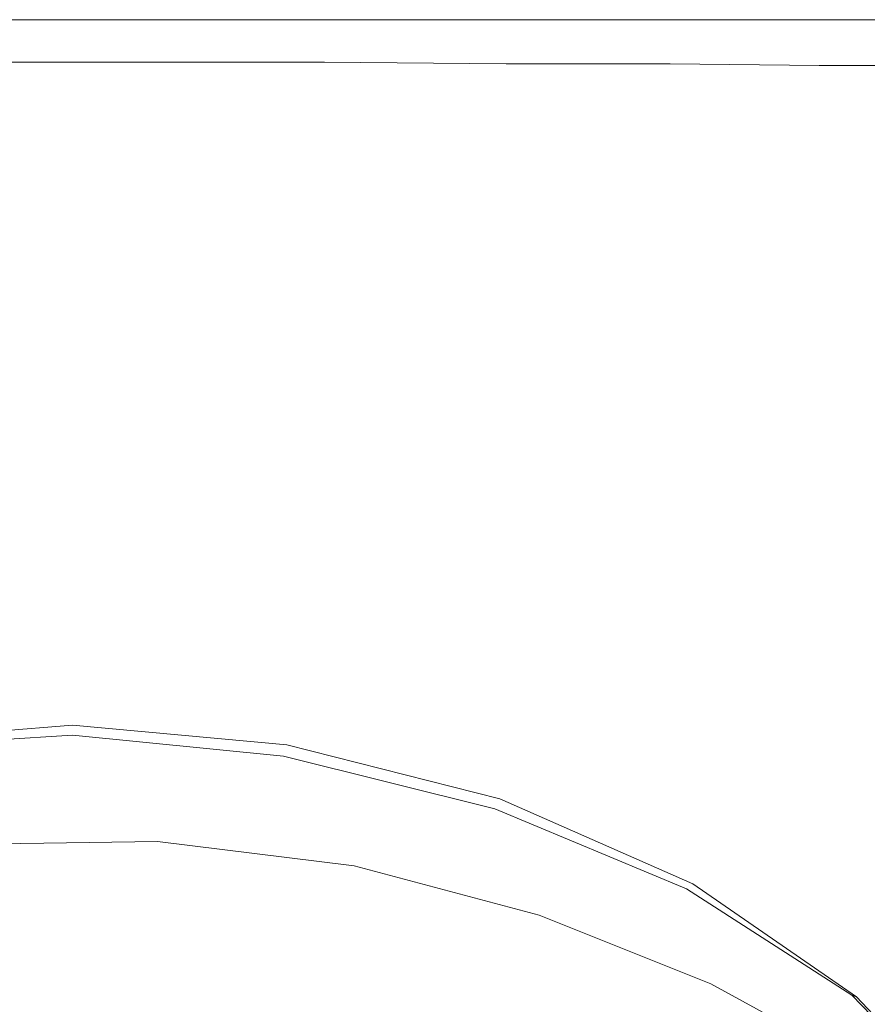
# Model space of a CAD drawing. Extents: x -895 to 895, y -400 to 400.
# Drawn here: x -50 to 2, y 340 to 400 of the extents above; entities that cross this region are included whole.
import ezdxf

# ---------------------------------------------------------------- set-up
doc = ezdxf.new("R2010")
doc.units = 0
doc.header["$LTSCALE"] = 500
doc.header["$MEASUREMENT"] = 0
doc.layers.add('CRS0', color=7, linetype='Continuous')
doc.layers.add('CRS2', color=7, linetype='Continuous')

msp = doc.modelspace()

# ---------------------------------------------------------------- linework, layer by layer
at = {"layer": 'CRS0', "lineweight": 0}
for points, invisible_edges in [([(-42.9, 400, 205.9), (-55.2, 400, 205.9), (-55.2, 399.9, 211.8), (-42.9, 400, 205.9)], 15), ([(-55.2, 399.9, 211.8), (-42.9, 399.9, 211.8), (-42.9, 400, 205.9), (-55.2, 399.9, 211.8)], 15), ([(-42.9, 400, 192.5), (-55.2, 400, 192.5), (-55.2, 400, 199.4), (-42.9, 400, 192.5)], 14), ([(-55.2, 400, 199.4), (-42.9, 400, 199.4), (-42.9, 400, 192.5), (-55.2, 400, 199.4)], 15), ([(-42.9, 400, 205.9), (-42.9, 400, 199.4), (-55.2, 400, 199.4), (-42.9, 400, 205.9)], 15), ([(-55.2, 400, 199.4), (-55.2, 400, 205.9), (-42.9, 400, 205.9), (-55.2, 400, 199.4)], 15), ([(-42.9, 400, 205.9), (-42.9, 399.9, 211.8), (-31.1, 399.9, 211.8), (-42.9, 400, 205.9)], 15), ([(-31.1, 399.9, 211.8), (-31.1, 400, 205.9), (-42.9, 400, 205.9), (-31.1, 399.9, 211.8)], 15), ([(-42.9, 400, 192.5), (-42.9, 400, 199.4), (-31.1, 400, 199.4), (-42.9, 400, 192.5)], 15), ([(-31.1, 400, 199.4), (-31.1, 400, 192.5), (-42.9, 400, 192.5), (-31.1, 400, 199.4)], 13), ([(-42.9, 400, 205.9), (-31.1, 400, 205.9), (-31.1, 400, 199.4), (-42.9, 400, 205.9)], 15), ([(-31.1, 400, 199.4), (-42.9, 400, 199.4), (-42.9, 400, 205.9), (-31.1, 400, 199.4)], 15), ([(-20.1, 400, 205.9), (-31.1, 400, 205.9), (-31.1, 399.9, 211.8), (-20.1, 400, 205.9)], 15), ([(-31.1, 399.9, 211.8), (-20.1, 399.9, 211.8), (-20.1, 400, 205.9), (-31.1, 399.9, 211.8)], 15), ([(-20.1, 400, 192.5), (-31.1, 400, 192.5), (-31.1, 400, 199.4), (-20.1, 400, 192.5)], 14), ([(-31.1, 400, 199.4), (-20.1, 400, 199.4), (-20.1, 400, 192.5), (-31.1, 400, 199.4)], 15), ([(-20.1, 400, 205.9), (-20.1, 400, 199.4), (-31.1, 400, 199.4), (-20.1, 400, 205.9)], 15), ([(-31.1, 400, 199.4), (-31.1, 400, 205.9), (-20.1, 400, 205.9), (-31.1, 400, 199.4)], 15), ([(-20.1, 400, 205.9), (-20.1, 399.9, 211.8), (-10, 399.9, 211.8), (-20.1, 400, 205.9)], 15), ([(-10, 399.9, 211.8), (-10, 400, 205.9), (-20.1, 400, 205.9), (-10, 399.9, 211.8)], 15), ([(-20.1, 400, 205.9), (-10, 400, 205.9), (-10, 400, 199.4), (-20.1, 400, 205.9)], 15), ([(-10, 400, 199.4), (-20.1, 400, 199.4), (-20.1, 400, 205.9), (-10, 400, 199.4)], 15), ([(-20.1, 400, 192.5), (-20.1, 400, 199.4), (-10, 400, 199.4), (-20.1, 400, 192.5)], 15), ([(-10, 400, 199.4), (-10, 400, 192.5), (-20.1, 400, 192.5), (-10, 400, 199.4)], 13), ([(-1, 400, 205.9), (-10, 400, 205.9), (-10, 399.9, 211.8), (-1, 400, 205.9)], 15), ([(-10, 399.9, 211.8), (-1, 399.9, 211.8), (-1, 400, 205.9), (-10, 399.9, 211.8)], 15), ([(-1, 400, 192.5), (-10, 400, 192.5), (-10, 400, 199.4), (-1, 400, 192.5)], 14), ([(-10, 400, 199.4), (-1, 400, 199.4), (-1, 400, 192.5), (-10, 400, 199.4)], 15), ([(-1, 400, 205.9), (-1, 400, 199.4), (-10, 400, 199.4), (-1, 400, 205.9)], 15), ([(-10, 400, 199.4), (-10, 400, 205.9), (-1, 400, 205.9), (-10, 400, 199.4)], 15), ([(-1, 400, 205.9), (-1, 399.9, 211.8), (6.8, 399.9, 211.8), (-1, 400, 205.9)], 15), ([(6.8, 399.9, 211.8), (6.8, 400, 205.9), (-1, 400, 205.9), (6.8, 399.9, 211.8)], 15), ([(-1, 400, 192.5), (-1, 400, 199.4), (6.8, 400, 199.4), (-1, 400, 192.5)], 15), ([(6.8, 400, 199.4), (6.8, 400, 192.5), (-1, 400, 192.5), (6.8, 400, 199.4)], 13), ([(-1, 400, 205.9), (6.8, 400, 205.9), (6.8, 400, 199.4), (-1, 400, 205.9)], 15), ([(6.8, 400, 199.4), (-1, 400, 199.4), (-1, 400, 205.9), (6.8, 400, 199.4)], 15), ([(-42.8, 399.5, 216.6), (-42.9, 399.9, 211.8), (-55.2, 399.9, 211.8), (-42.8, 399.5, 216.6)], 15), ([(-55.2, 399.9, 211.8), (-55.2, 399.5, 216.6), (-42.8, 399.5, 216.6), (-55.2, 399.9, 211.8)], 15), ([(-42.8, 399.5, 216.6), (-55.2, 399.5, 216.6), (-55.2, 398.9, 219.9), (-42.8, 399.5, 216.6)], 15), ([(-55.2, 398.9, 219.9), (-42.8, 398.9, 219.9), (-42.8, 399.5, 216.6), (-55.2, 398.9, 219.9)], 15), ([(-31.1, 399.9, 211.8), (-42.9, 399.9, 211.8), (-42.8, 399.5, 216.6), (-31.1, 399.9, 211.8)], 15), ([(-42.8, 399.5, 216.6), (-31.1, 399.5, 216.6), (-31.1, 399.9, 211.8), (-42.8, 399.5, 216.6)], 15), ([(-42.8, 399.5, 216.6), (-42.8, 398.9, 219.9), (-31.1, 398.9, 219.9), (-42.8, 399.5, 216.6)], 15), ([(-31.1, 398.9, 219.9), (-31.1, 399.5, 216.6), (-42.8, 399.5, 216.6), (-31.1, 398.9, 219.9)], 15), ([(-20, 399.5, 216.6), (-20.1, 399.9, 211.8), (-31.1, 399.9, 211.8), (-20, 399.5, 216.6)], 15), ([(-31.1, 399.9, 211.8), (-31.1, 399.5, 216.6), (-20, 399.5, 216.6), (-31.1, 399.9, 211.8)], 15), ([(-20, 399.5, 216.6), (-31.1, 399.5, 216.6), (-31.1, 398.9, 219.9), (-20, 399.5, 216.6)], 15), ([(-31.1, 398.9, 219.9), (-20, 398.9, 219.9), (-20, 399.5, 216.6), (-31.1, 398.9, 219.9)], 15), ([(-10, 399.9, 211.8), (-20.1, 399.9, 211.8), (-20, 399.5, 216.6), (-10, 399.9, 211.8)], 15), ([(-20, 399.5, 216.6), (-10, 399.5, 216.6), (-10, 399.9, 211.8), (-20, 399.5, 216.6)], 15), ([(-20, 399.5, 216.6), (-20, 398.9, 219.9), (-9.9, 398.9, 219.9), (-20, 399.5, 216.6)], 15), ([(-9.9, 398.9, 219.9), (-10, 399.5, 216.6), (-20, 399.5, 216.6), (-9.9, 398.9, 219.9)], 15), ([(-1, 399.5, 216.6), (-1, 399.9, 211.8), (-10, 399.9, 211.8), (-1, 399.5, 216.6)], 15), ([(-10, 399.9, 211.8), (-10, 399.5, 216.6), (-1, 399.5, 216.6), (-10, 399.9, 211.8)], 15), ([(-1, 399.5, 216.6), (-10, 399.5, 216.6), (-9.9, 398.9, 219.9), (-1, 399.5, 216.6)], 15), ([(-9.9, 398.9, 219.9), (-0.9, 398.9, 219.9), (-1, 399.5, 216.6), (-9.9, 398.9, 219.9)], 15), ([(-1, 399.5, 216.6), (6.8, 399.5, 216.6), (6.8, 399.9, 211.8), (-1, 399.5, 216.6)], 15), ([(6.8, 399.9, 211.8), (-1, 399.9, 211.8), (-1, 399.5, 216.6), (6.8, 399.9, 211.8)], 15), ([(-1, 399.5, 216.6), (-0.9, 398.9, 219.9), (6.8, 398.9, 219.9), (-1, 399.5, 216.6)], 15), ([(6.8, 398.9, 219.9), (6.8, 399.5, 216.6), (-1, 399.5, 216.6), (6.8, 398.9, 219.9)], 15), ([(-42.8, 397.4, 222.1), (-42.8, 398.9, 219.9), (-55.2, 398.9, 219.9), (-42.8, 397.4, 222.1)], 15), ([(-55.2, 398.9, 219.9), (-55.1, 397.4, 222.1), (-42.8, 397.4, 222.1), (-55.2, 398.9, 219.9)], 13), ([(-42.8, 397.4, 222.1), (-31, 397.4, 222.1), (-31.1, 398.9, 219.9), (-42.8, 397.4, 222.1)], 15), ([(-31.1, 398.9, 219.9), (-42.8, 398.9, 219.9), (-42.8, 397.4, 222.1), (-31.1, 398.9, 219.9)], 15), ([(-19.9, 397.3, 222.1), (-20, 398.9, 219.9), (-31.1, 398.9, 219.9), (-19.9, 397.3, 222.1)], 15), ([(-31.1, 398.9, 219.9), (-31, 397.4, 222.1), (-19.9, 397.3, 222.1), (-31.1, 398.9, 219.9)], 15), ([(-9.9, 398.9, 219.9), (-20, 398.9, 219.9), (-19.9, 397.3, 222.1), (-9.9, 398.9, 219.9)], 15), ([(-19.9, 397.3, 222.1), (-9.9, 397.3, 222.1), (-9.9, 398.9, 219.9), (-19.9, 397.3, 222.1)], 14), ([(-0.8, 397.2, 222.1), (-0.9, 398.9, 219.9), (-9.9, 398.9, 219.9), (-0.8, 397.2, 222.1)], 15), ([(-9.9, 398.9, 219.9), (-9.9, 397.3, 222.1), (-0.8, 397.2, 222.1), (-9.9, 398.9, 219.9)], 13), ([(6.8, 398.9, 219.9), (-0.9, 398.9, 219.9), (-0.8, 397.2, 222.1), (6.8, 398.9, 219.9)], 15), ([(-0.8, 397.2, 222.1), (7, 397.2, 222.1), (6.8, 398.9, 219.9), (-0.8, 397.2, 222.1)], 15), ([(-42.8, 397.4, 222.1), (-55.1, 397.4, 222.1), (-55.1, 394.5, 223.4), (-42.8, 397.4, 222.1)], 15), ([(-55.1, 394.5, 223.4), (-42.6, 394.5, 223.4), (-42.8, 397.4, 222.1), (-55.1, 394.5, 223.4)], 15), ([(-42.8, 397.4, 222.1), (-42.6, 394.5, 223.4), (-30.9, 394.4, 223.4), (-42.8, 397.4, 222.1)], 15), ([(-30.9, 394.4, 223.4), (-31, 397.4, 222.1), (-42.8, 397.4, 222.1), (-30.9, 394.4, 223.4)], 13), ([(-19.9, 397.3, 222.1), (-31, 397.4, 222.1), (-30.9, 394.4, 223.4), (-19.9, 397.3, 222.1)], 14), ([(-30.9, 394.4, 223.4), (-19.8, 394.3, 223.4), (-19.9, 397.3, 222.1), (-30.9, 394.4, 223.4)], 15), ([(-19.9, 397.3, 222.1), (-19.8, 394.3, 223.4), (-9.7, 394.1, 223.4), (-19.9, 397.3, 222.1)], 15), ([(-9.7, 394.1, 223.4), (-9.9, 397.3, 222.1), (-19.9, 397.3, 222.1), (-9.7, 394.1, 223.4)], 15), ([(-0.8, 397.2, 222.1), (-9.9, 397.3, 222.1), (-9.7, 394.1, 223.4), (-0.8, 397.2, 222.1)], 15), ([(-9.7, 394.1, 223.4), (-0.6, 393.9, 223.4), (-0.8, 397.2, 222.1), (-9.7, 394.1, 223.4)], 15), ([(-0.8, 397.2, 222.1), (-0.6, 393.9, 223.4), (7.2, 393.8, 223.4), (-0.8, 397.2, 222.1)], 15), ([(7.2, 393.8, 223.4), (7, 397.2, 222.1), (-0.8, 397.2, 222.1), (7.2, 393.8, 223.4)], 13), ([(-42.5, 389.7, 224.1), (-42.6, 394.5, 223.4), (-55.1, 394.5, 223.4), (-42.5, 389.7, 224.1)], 15), ([(-55.1, 394.5, 223.4), (-54.9, 389.7, 224.1), (-42.5, 389.7, 224.1), (-55.1, 394.5, 223.4)], 15), ([(-30.9, 394.4, 223.4), (-42.6, 394.5, 223.4), (-42.5, 389.7, 224.1), (-30.9, 394.4, 223.4)], 15), ([(-42.5, 389.7, 224.1), (-30.6, 389.4, 224.1), (-30.9, 394.4, 223.4), (-42.5, 389.7, 224.1)], 15), ([(-19.5, 389, 224.1), (-19.8, 394.3, 223.4), (-30.9, 394.4, 223.4), (-19.5, 389, 224.1)], 15), ([(-30.9, 394.4, 223.4), (-30.6, 389.4, 224.1), (-19.5, 389, 224.1), (-30.9, 394.4, 223.4)], 15), ([(-9.7, 394.1, 223.4), (-19.8, 394.3, 223.4), (-19.5, 389, 224.1), (-9.7, 394.1, 223.4)], 15), ([(-19.5, 389, 224.1), (-9.4, 388.5, 224.1), (-9.7, 394.1, 223.4), (-19.5, 389, 224.1)], 15), ([(-0.3, 388.1, 224.1), (-0.6, 393.9, 223.4), (-9.7, 394.1, 223.4), (-0.3, 388.1, 224.1)], 15), ([(-9.7, 394.1, 223.4), (-9.4, 388.5, 224.1), (-0.3, 388.1, 224.1), (-9.7, 394.1, 223.4)], 15), ([(7.2, 393.8, 223.4), (-0.6, 393.9, 223.4), (-0.3, 388.1, 224.1), (7.2, 393.8, 223.4)], 15), ([(-0.3, 388.1, 224.1), (7.6, 387.8, 224.1), (7.2, 393.8, 223.4), (-0.3, 388.1, 224.1)], 15), ([(-42.5, 389.7, 224.1), (-54.9, 389.7, 224.1), (-54.7, 382.3, 224.5), (-42.5, 389.7, 224.1)], 15), ([(-54.7, 382.3, 224.5), (-42.2, 382.3, 224.5), (-42.5, 389.7, 224.1), (-54.7, 382.3, 224.5)], 15), ([(-42.5, 389.7, 224.1), (-42.2, 382.3, 224.5), (-30.3, 381.8, 224.5), (-42.5, 389.7, 224.1)], 15), ([(-30.3, 381.8, 224.5), (-30.6, 389.4, 224.1), (-42.5, 389.7, 224.1), (-30.3, 381.8, 224.5)], 15), ([(-19.5, 389, 224.1), (-30.6, 389.4, 224.1), (-30.3, 381.8, 224.5), (-19.5, 389, 224.1)], 15), ([(-30.3, 381.8, 224.5), (-19.1, 380.9, 224.5), (-19.5, 389, 224.1), (-30.3, 381.8, 224.5)], 15), ([(-19.5, 389, 224.1), (-19.1, 380.9, 224.5), (-8.9, 379.9, 224.5), (-19.5, 389, 224.1)], 15), ([(-8.9, 379.9, 224.5), (-9.4, 388.5, 224.1), (-19.5, 389, 224.1), (-8.9, 379.9, 224.5)], 15), ([(-0.3, 388.1, 224.1), (-9.4, 388.5, 224.1), (-8.9, 379.9, 224.5), (-0.3, 388.1, 224.1)], 15), ([(-8.9, 379.9, 224.5), (0.3, 379, 224.5), (-0.3, 388.1, 224.1), (-8.9, 379.9, 224.5)], 15), ([(-0.3, 388.1, 224.1), (0.3, 379, 224.5), (8.2, 378.4, 224.5), (-0.3, 388.1, 224.1)], 15), ([(8.2, 378.4, 224.5), (7.6, 387.8, 224.1), (-0.3, 388.1, 224.1), (8.2, 378.4, 224.5)], 15), ([(-41.9, 373.6, 224.7), (-42.2, 382.3, 224.5), (-54.7, 382.3, 224.5), (-41.9, 373.6, 224.7)], 15), ([(-54.7, 382.3, 224.5), (-54.5, 373.6, 224.7), (-41.9, 373.6, 224.7), (-54.7, 382.3, 224.5)], 15), ([(-30.3, 381.8, 224.5), (-42.2, 382.3, 224.5), (-41.9, 373.6, 224.7), (-30.3, 381.8, 224.5)], 15), ([(-41.9, 373.6, 224.7), (-29.8, 372.8, 224.7), (-30.3, 381.8, 224.5), (-41.9, 373.6, 224.7)], 15), ([(-18.6, 371.3, 224.7), (-19.1, 380.9, 224.5), (-30.3, 381.8, 224.5), (-18.6, 371.3, 224.7)], 15), ([(-30.3, 381.8, 224.5), (-29.8, 372.8, 224.7), (-18.6, 371.3, 224.7), (-30.3, 381.8, 224.5)], 15), ([(-8.9, 379.9, 224.5), (-19.1, 380.9, 224.5), (-18.6, 371.3, 224.7), (-8.9, 379.9, 224.5)], 15), ([(-18.6, 371.3, 224.7), (-8.1, 369.5, 224.7), (-8.9, 379.9, 224.5), (-18.6, 371.3, 224.7)], 15), ([(1.2, 367.9, 224.7), (0.3, 379, 224.5), (-8.9, 379.9, 224.5), (1.2, 367.9, 224.7)], 15), ([(-8.9, 379.9, 224.5), (-8.1, 369.5, 224.7), (1.2, 367.9, 224.7), (-8.9, 379.9, 224.5)], 15), ([(8.2, 378.4, 224.5), (0.3, 379, 224.5), (1.2, 367.9, 224.7), (8.2, 378.4, 224.5)], 15), ([(1.2, 367.9, 224.7), (9.3, 367, 224.7), (8.2, 378.4, 224.5), (1.2, 367.9, 224.7)], 15), ([(-41.9, 373.6, 224.7), (-54.5, 373.6, 224.7), (-54.2, 364.9, 224.5), (-41.9, 373.6, 224.7)], 15), ([(-54.2, 364.9, 224.5), (-41.5, 364.9, 224.5), (-41.9, 373.6, 224.7), (-54.2, 364.9, 224.5)], 15), ([(-41.9, 373.6, 224.7), (-41.5, 364.9, 224.5), (-29.4, 363.8, 224.5), (-41.9, 373.6, 224.7)], 15), ([(-29.4, 363.8, 224.5), (-29.8, 372.8, 224.7), (-41.9, 373.6, 224.7), (-29.4, 363.8, 224.5)], 15), ([(-18.6, 371.3, 224.7), (-29.8, 372.8, 224.7), (-29.4, 363.8, 224.5), (-18.6, 371.3, 224.7)], 15), ([(-29.4, 363.8, 224.5), (-18, 361.6, 224.5), (-18.6, 371.3, 224.7), (-29.4, 363.8, 224.5)], 15), ([(-18.6, 371.3, 224.7), (-18, 361.6, 224.5), (-7.1, 358.5, 224.5), (-18.6, 371.3, 224.7)], 15), ([(-7.1, 358.5, 224.5), (-8.1, 369.5, 224.7), (-18.6, 371.3, 224.7), (-7.1, 358.5, 224.5)], 15), ([(1.2, 367.9, 224.7), (-8.1, 369.5, 224.7), (-7.1, 358.5, 224.5), (1.2, 367.9, 224.7)], 15), ([(-7.1, 358.5, 224.5), (2.7, 355.8, 224.6), (1.2, 367.9, 224.7), (-7.1, 358.5, 224.5)], 15), ([(1.2, 367.9, 224.7), (2.7, 355.8, 224.6), (10.8, 354.7, 224.7), (1.2, 367.9, 224.7)], 15), ([(10.8, 354.7, 224.7), (9.3, 367, 224.7), (1.2, 367.9, 224.7), (10.8, 354.7, 224.7)], 15), ([(-41.3, 357.5, 224), (-41.5, 364.9, 224.5), (-54.2, 364.9, 224.5), (-41.3, 357.5, 224)], 15), ([(-54.2, 364.9, 224.5), (-54, 357.4, 224), (-41.3, 357.5, 224), (-54.2, 364.9, 224.5)], 15), ([(-29.4, 363.8, 224.5), (-41.5, 364.9, 224.5), (-41.3, 357.5, 224), (-29.4, 363.8, 224.5)], 15), ([(-41.3, 357.5, 224), (-29.2, 356.1, 224), (-29.4, 363.8, 224.5), (-41.3, 357.5, 224)], 15), ([(-17.6, 353.4, 224), (-18, 361.6, 224.5), (-29.4, 363.8, 224.5), (-17.6, 353.4, 224)], 15), ([(-29.4, 363.8, 224.5), (-29.2, 356.1, 224), (-17.6, 353.4, 224), (-29.4, 363.8, 224.5)], 15), ([(-7.1, 358.5, 224.5), (-18, 361.6, 224.5), (-17.6, 353.4, 224), (-7.1, 358.5, 224.5)], 15), ([(-17.6, 353.4, 224), (-6.4, 349.2, 224), (-7.1, 358.5, 224.5), (-17.6, 353.4, 224)], 15), ([(5.5, 342.8, 224.2), (2.7, 355.8, 224.6), (-7.1, 358.5, 224.5), (5.5, 342.8, 224.2)], 15), ([(-7.1, 358.5, 224.5), (-6.4, 349.2, 224), (5.5, 342.8, 224.2), (-7.1, 358.5, 224.5)], 15), ([(-41.3, 357.5, 224), (-54, 357.4, 224), (-53.8, 352.6, 223.1), (-41.3, 357.5, 224)], 15), ([(-53.8, 352.6, 223.1), (-41.2, 352.7, 223.1), (-41.3, 357.5, 224), (-53.8, 352.6, 223.1)], 15), ([(-41.3, 357.5, 224), (-41.2, 352.7, 223.1), (-29.1, 351.2, 223.1), (-41.3, 357.5, 224)], 15), ([(-29.1, 351.2, 223.1), (-29.2, 356.1, 224), (-41.3, 357.5, 224), (-29.1, 351.2, 223.1)], 15), ([(-17.6, 353.4, 224), (-29.2, 356.1, 224), (-29.1, 351.2, 223.1), (-17.6, 353.4, 224)], 15), ([(-29.1, 351.2, 223.1), (-17.6, 348.2, 223.1), (-17.6, 353.4, 224), (-29.1, 351.2, 223.1)], 15), ([(-17.6, 353.4, 224), (-17.6, 348.2, 223.1), (-6.7, 343.8, 223.2), (-17.6, 353.4, 224)], 15), ([(-6.7, 343.8, 223.2), (-6.4, 349.2, 224), (-17.6, 353.4, 224), (-6.7, 343.8, 223.2)], 15), ([(-41.2, 349.8, 221.8), (-41.2, 352.7, 223.1), (-53.8, 352.6, 223.1), (-41.2, 349.8, 221.8)], 15), ([(-53.8, 352.6, 223.1), (-53.7, 349.6, 221.8), (-41.2, 349.8, 221.8), (-53.8, 352.6, 223.1)], 13), ([(-29.1, 351.2, 223.1), (-41.2, 352.7, 223.1), (-41.2, 349.8, 221.8), (-29.1, 351.2, 223.1)], 15), ([(-41.2, 349.8, 221.8), (-29.2, 348.3, 221.8), (-29.1, 351.2, 223.1), (-41.2, 349.8, 221.8)], 14), ([(-29.1, 351.2, 223.1), (-29.2, 348.3, 221.8), (-17.9, 345.3, 221.8), (-29.1, 351.2, 223.1)], 13), ([(-17.9, 345.3, 221.8), (-17.6, 348.2, 223.1), (-29.1, 351.2, 223.1), (-17.9, 345.3, 221.8)], 15), ([(-41.2, 349.8, 221.8), (-53.7, 349.6, 221.8), (-53.7, 347.9, 219.8), (-41.2, 349.8, 221.8)], 15), ([(-53.7, 347.9, 219.8), (-41.3, 348.1, 219.8), (-41.2, 349.8, 221.8), (-53.7, 347.9, 219.8)], 15), ([(-41.2, 349.8, 221.8), (-41.3, 348.1, 219.8), (-29.4, 346.7, 219.8), (-41.2, 349.8, 221.8)], 15), ([(-29.4, 346.7, 219.8), (-29.2, 348.3, 221.8), (-41.2, 349.8, 221.8), (-29.4, 346.7, 219.8)], 15), ([(5.5, 342.8, 224.2), (-6.4, 349.2, 224), (-6.7, 343.8, 223.2), (5.5, 342.8, 224.2)], 15), ([(-17.9, 345.3, 221.8), (-29.2, 348.3, 221.8), (-29.4, 346.7, 219.8), (-17.9, 345.3, 221.8)], 15), ([(-41.4, 347.1, 217.1), (-41.3, 348.1, 219.8), (-53.7, 347.9, 219.8), (-41.4, 347.1, 217.1)], 15), ([(-53.7, 347.9, 219.8), (-53.7, 346.9, 217.1), (-41.4, 347.1, 217.1), (-53.7, 347.9, 219.8)], 15), ([(-29.4, 346.7, 219.8), (-41.3, 348.1, 219.8), (-41.4, 347.1, 217.1), (-29.4, 346.7, 219.8)], 15), ([(-6.7, 343.8, 223.2), (-17.6, 348.2, 223.1), (-17.9, 345.3, 221.8), (-6.7, 343.8, 223.2)], 15), ([(-41.4, 347.1, 217.1), (-53.7, 346.9, 217.1), (-53.8, 345.8, 213.6), (-41.4, 347.1, 217.1)], 15), ([(-53.8, 345.8, 213.6), (-41.6, 346, 213.6), (-41.4, 347.1, 217.1), (-53.8, 345.8, 213.6)], 15), ([(-41.4, 347.1, 217.1), (-41.6, 346, 213.6), (-30.1, 344.7, 213.6), (-41.4, 347.1, 217.1)], 15), ([(-41.4, 347.1, 217.1), (-29.7, 345.7, 217.1), (-29.4, 346.7, 219.8), (-41.4, 347.1, 217.1)], 15), ([(-30.1, 344.7, 213.6), (-29.7, 345.7, 217.1), (-41.4, 347.1, 217.1), (-30.1, 344.7, 213.6)], 15), ([(-29.4, 346.7, 219.8), (-29.7, 345.7, 217.1), (-18.7, 342.9, 217.1), (-29.4, 346.7, 219.8)], 15), ([(-29.4, 346.7, 219.8), (-18.3, 343.8, 219.8), (-17.9, 345.3, 221.8), (-29.4, 346.7, 219.8)], 15), ([(-18.7, 342.9, 217.1), (-18.3, 343.8, 219.8), (-29.4, 346.7, 219.8), (-18.7, 342.9, 217.1)], 15), ([(-41.9, 344.6, 209.6), (-41.6, 346, 213.6), (-53.8, 345.8, 213.6), (-41.9, 344.6, 209.6)], 15), ([(-30.1, 344.7, 213.6), (-41.6, 346, 213.6), (-41.9, 344.6, 209.6), (-30.1, 344.7, 213.6)], 15), ([(-53.8, 345.8, 213.6), (-54, 344.4, 209.5), (-41.9, 344.6, 209.6), (-53.8, 345.8, 213.6)], 15), ([(-18.7, 342.9, 217.1), (-29.7, 345.7, 217.1), (-30.1, 344.7, 213.6), (-18.7, 342.9, 217.1)], 15), ([(-17.9, 345.3, 221.8), (-18.3, 343.8, 219.8), (-8, 339.7, 219.8), (-17.9, 345.3, 221.8)], 15), ([(-17.9, 345.3, 221.8), (-7.4, 341.1, 221.8), (-6.7, 343.8, 223.2), (-17.9, 345.3, 221.8)], 14), ([(-8, 339.7, 219.8), (-7.4, 341.1, 221.8), (-17.9, 345.3, 221.8), (-8, 339.7, 219.8)], 15), ([(-41.9, 344.6, 209.6), (-30.6, 343.3, 209.6), (-30.1, 344.7, 213.6), (-41.9, 344.6, 209.6)], 15), ([(-30.1, 344.7, 213.6), (-30.6, 343.3, 209.6), (-19.9, 340.7, 209.6), (-30.1, 344.7, 213.6)], 15), ([(-30.1, 344.7, 213.6), (-19.2, 342, 213.6), (-18.7, 342.9, 217.1), (-30.1, 344.7, 213.6)], 15), ([(-19.9, 340.7, 209.6), (-19.2, 342, 213.6), (-30.1, 344.7, 213.6), (-19.9, 340.7, 209.6)], 15), ([(-41.9, 344.6, 209.6), (-54, 344.4, 209.5), (-54.2, 342.4, 205), (-41.9, 344.6, 209.6)], 15), ([(-54.2, 342.4, 205), (-42.4, 342.6, 205), (-41.9, 344.6, 209.6), (-54.2, 342.4, 205)], 15), ([(-41.9, 344.6, 209.6), (-42.4, 342.6, 205), (-31.4, 341.4, 205.1), (-41.9, 344.6, 209.6)], 15), ([(-31.4, 341.4, 205.1), (-30.6, 343.3, 209.6), (-41.9, 344.6, 209.6), (-31.4, 341.4, 205.1)], 15), ([(-8, 339.7, 219.8), (-18.3, 343.8, 219.8), (-18.7, 342.9, 217.1), (-8, 339.7, 219.8)], 15), ([(-6.7, 343.8, 223.2), (-7.4, 341.1, 221.8), (2.3, 335.8, 221.8), (-6.7, 343.8, 223.2)], 13), ([(-6.7, 343.8, 223.2), (3.4, 338, 223.2), (5.5, 342.8, 224.2), (-6.7, 343.8, 223.2)], 15), ([(2.3, 335.8, 221.8), (3.4, 338, 223.2), (-6.7, 343.8, 223.2), (2.3, 335.8, 221.8)], 15), ([(-19.9, 340.7, 209.6), (-30.6, 343.3, 209.6), (-31.4, 341.4, 205.1), (-19.9, 340.7, 209.6)], 15), ([(-18.7, 342.9, 217.1), (-19.2, 342, 213.6), (-9.2, 338.1, 213.6), (-18.7, 342.9, 217.1)], 15), ([(-18.7, 342.9, 217.1), (-8.5, 339, 217.1), (-8, 339.7, 219.8), (-18.7, 342.9, 217.1)], 15), ([(-9.2, 338.1, 213.6), (-8.5, 339, 217.1), (-18.7, 342.9, 217.1), (-9.2, 338.1, 213.6)], 15), ([(-54.2, 342.4, 205), (-54.7, 339.5, 200.5), (-43.2, 339.8, 200.6), (-54.2, 342.4, 205)], 15), ([(-43.2, 339.8, 200.6), (-42.4, 342.6, 205), (-54.2, 342.4, 205), (-43.2, 339.8, 200.6)], 15), ([(-31.4, 341.4, 205.1), (-42.4, 342.6, 205), (-43.2, 339.8, 200.6), (-31.4, 341.4, 205.1)], 15), ([(-9.2, 338.1, 213.6), (-19.2, 342, 213.6), (-19.9, 340.7, 209.6), (-9.2, 338.1, 213.6)], 15), ([(-43.2, 339.8, 200.6), (-32.5, 338.6, 200.6), (-31.4, 341.4, 205.1), (-43.2, 339.8, 200.6)], 15), ([(-31.4, 341.4, 205.1), (-32.5, 338.6, 200.6), (-22.4, 336.1, 200.7), (-31.4, 341.4, 205.1)], 13), ([(-31.4, 341.4, 205.1), (-21, 338.9, 205.1), (-19.9, 340.7, 209.6), (-31.4, 341.4, 205.1)], 15), ([(-22.4, 336.1, 200.7), (-21, 338.9, 205.1), (-31.4, 341.4, 205.1), (-22.4, 336.1, 200.7)], 15), ([(2.3, 335.8, 221.8), (-7.4, 341.1, 221.8), (-8, 339.7, 219.8), (2.3, 335.8, 221.8)], 15), ([(-19.9, 340.7, 209.6), (-21, 338.9, 205.1), (-11.4, 335.2, 205.1), (-19.9, 340.7, 209.6)], 15), ([(-19.9, 340.7, 209.6), (-10.1, 337, 209.6), (-9.2, 338.1, 213.6), (-19.9, 340.7, 209.6)], 15), ([(-11.4, 335.2, 205.1), (-10.1, 337, 209.6), (-19.9, 340.7, 209.6), (-11.4, 335.2, 205.1)], 15)]:
    msp.add_3dface(points, dxfattribs=dict(at, invisible_edges=invisible_edges))
at = {"layer": 'CRS2', "lineweight": 0}
for points, invisible_edges in [([(-46.4, 356.9, 223.8), (-59.1, 355.9, 224.3), (-47.9, 337.4, 224.4), (-46.4, 356.9, 223.8)], 14), ([(-59.1, 355.9, 224.3), (-46.4, 356.9, 223.8), (-58.8, 355.5, 221.5), (-59.1, 355.9, 224.3)], 15), ([(-46.4, 356.3, 221), (-58.8, 355.5, 221.5), (-46.4, 356.9, 223.8), (-46.4, 356.3, 221)], 15), ([(-46.4, 356.9, 223.8), (-47.9, 337.4, 224.4), (-33.3, 355.7, 223.3), (-46.4, 356.9, 223.8)], 11), ([(-46.4, 356.9, 223.8), (-33.3, 355.7, 223.3), (-46.4, 356.3, 221), (-46.4, 356.9, 223.8)], 15), ([(-46.4, 356.3, 221), (-47.8, 337.1, 221.5), (-58.8, 355.5, 221.5), (-46.4, 356.3, 221)], 11), ([(-46.4, 356.3, 221), (-33.5, 355, 220.6), (-47.8, 337.1, 221.5), (-46.4, 356.3, 221)], 14), ([(-33.5, 355, 220.6), (-46.4, 356.3, 221), (-33.3, 355.7, 223.3), (-33.5, 355, 220.6)], 15), ([(-57.1, 336.4, 224.2), (-47.9, 337.4, 224.4), (-59.1, 355.9, 224.3), (-57.1, 336.4, 224.2)], 15), ([(-56.8, 336.2, 221.1), (-58.8, 355.5, 221.5), (-47.8, 337.1, 221.5), (-56.8, 336.2, 221.1)], 15), ([(-38.6, 336.8, 224.2), (-33.3, 355.7, 223.3), (-47.9, 337.4, 224.4), (-38.6, 336.8, 224.2)], 15), ([(-38.6, 336.8, 224.2), (-29.4, 334.4, 223.9), (-33.3, 355.7, 223.3), (-38.6, 336.8, 224.2)], 15), ([(-33.3, 355.7, 223.3), (-20.3, 352.4, 223.1), (-33.5, 355, 220.6), (-33.3, 355.7, 223.3)], 15), ([(-20.3, 352.4, 223.1), (-33.3, 355.7, 223.3), (-29.4, 334.4, 223.9), (-20.3, 352.4, 223.1)], 14), ([(-38.7, 336.3, 221.4), (-47.8, 337.1, 221.5), (-33.5, 355, 220.6), (-38.7, 336.3, 221.4)], 15), ([(-38.7, 336.3, 221.4), (-33.5, 355, 220.6), (-29.6, 334.1, 221), (-38.7, 336.3, 221.4)], 15), ([(-20.6, 351.8, 220.4), (-29.6, 334.1, 221), (-33.5, 355, 220.6), (-20.6, 351.8, 220.4)], 11), ([(-20.6, 351.8, 220.4), (-33.5, 355, 220.6), (-20.3, 352.4, 223.1), (-20.6, 351.8, 220.4)], 15), ([(-20.3, 352.4, 223.1), (-29.4, 334.4, 223.9), (-8.5, 347.2, 223.1), (-20.3, 352.4, 223.1)], 11), ([(-20.3, 352.4, 223.1), (-8.5, 347.2, 223.1), (-20.6, 351.8, 220.4), (-20.3, 352.4, 223.1)], 15), ([(-20.6, 351.8, 220.4), (-8.9, 346.9, 220.2), (-29.6, 334.1, 221), (-20.6, 351.8, 220.4)], 14), ([(-8.9, 346.9, 220.2), (-20.6, 351.8, 220.4), (-8.5, 347.2, 223.1), (-8.9, 346.9, 220.2)], 15), ([(-21, 330.6, 223.5), (-8.5, 347.2, 223.1), (-29.4, 334.4, 223.9), (-21, 330.6, 223.5)], 15), ([(-21, 330.6, 223.5), (-13.6, 325.4, 222.5), (-8.5, 347.2, 223.1), (-21, 330.6, 223.5)], 15), ([(1.5, 340.3, 222.8), (-8.5, 347.2, 223.1), (-13.6, 325.4, 222.5), (1.5, 340.3, 222.8)], 14), ([(-8.5, 347.2, 223.1), (1.5, 340.3, 222.8), (-8.9, 346.9, 220.2), (-8.5, 347.2, 223.1)], 15), ([(-21.4, 330.5, 220.4), (-29.6, 334.1, 221), (-8.9, 346.9, 220.2), (-21.4, 330.5, 220.4)], 15), ([(-21.4, 330.5, 220.4), (-8.9, 346.9, 220.2), (-14, 325.6, 219.2), (-21.4, 330.5, 220.4)], 15), ([(1.2, 340.4, 219.7), (-14, 325.6, 219.2), (-8.9, 346.9, 220.2), (1.2, 340.4, 219.7)], 11), ([(1.2, 340.4, 219.7), (-8.9, 346.9, 220.2), (1.5, 340.3, 222.8), (1.2, 340.4, 219.7)], 11), ([(1.2, 340.4, 219.7), (8.9, 332.5, 217.6), (-14, 325.6, 219.2), (1.2, 340.4, 219.7)], 14), ([(1.5, 340.3, 222.8), (-13.6, 325.4, 222.5), (9.3, 332.1, 221), (1.5, 340.3, 222.8)], 11), ([(1.5, 340.3, 222.8), (9.3, 332.1, 221), (1.2, 340.4, 219.7), (1.5, 340.3, 222.8)], 15), ([(8.9, 332.5, 217.6), (1.2, 340.4, 219.7), (9.3, 332.1, 221), (8.9, 332.5, 217.6)], 15)]:
    msp.add_3dface(points, dxfattribs=dict(at, invisible_edges=invisible_edges))

doc.saveas('drawing.dxf')
